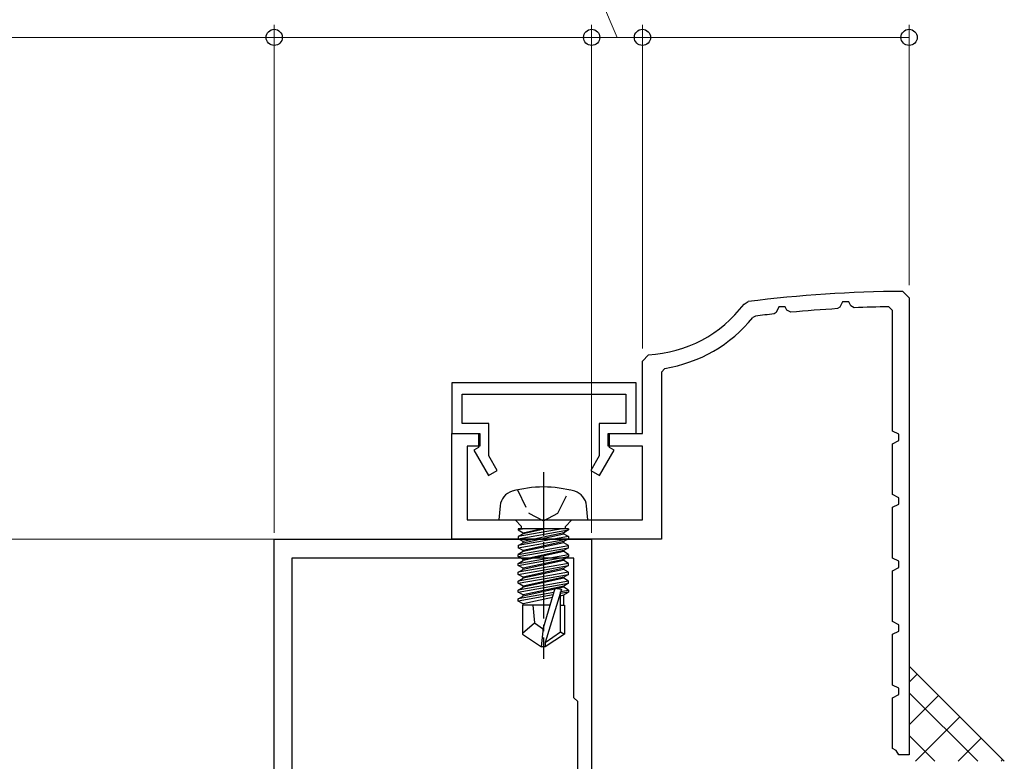
# Model space of a CAD drawing. Extents: x 105 to 1155, y 126 to 1692.
# Drawn here: x 974 to 1052, y 964 to 1022 of the extents above; entities that cross this region are included whole.
import ezdxf

# ---------------------------------------------------------------- set-up
doc = ezdxf.new("R2010")
doc.units = 0
doc.linetypes.add('YCENTER_1', pattern=[13, 10, -1, 1, -1])
doc.linetypes.add('YHIDDEN_1', pattern=[4, 3, -1])
for name, color, linetype, lineweight in [('YKK_11', 7, 'CONTINUOUS', 30), ('YKK_12', 2, 'CONTINUOUS', 13), ('YKK_13', 4, 'CONTINUOUS', 30), ('YKK_D', 6, 'CONTINUOUS', 13), ('YSS_K', 3, 'CONTINUOUS', 13)]:
    doc.layers.add(name, color=color, linetype=linetype, lineweight=lineweight)

msp = doc.modelspace()

# ---------------------------------------------------------------- linework, layer by layer
at = {"layer": 'YKK_11', "color": 30, "linetype": 'ByBlock', "lineweight": -2, "ltscale": 0.5}
for p, q in [((1043.921, 1000.582, 0), (1044.424, 1000.082, 0)), ((1031.423, 999.582, 0), (1031.76, 999.778, 0)), ((1039.179, 999.757, 0), (1038.962, 999.332, 0)), ((1039.669, 999.757, 0), (1039.179, 999.757, 0)), ((1039.824, 999.452, 0), (1039.669, 999.757, 0)), ((1044.424, 1000.082, 0), (1044.424, 964.083, 0)), ((1033.946, 998.918, 0), (1033.789, 998.809, 0)), ((1034.178, 999.378, 0), (1033.946, 998.918, 0)), ((1034.67, 999.378, 0), (1034.178, 999.378, 0)), ((1034.807, 999.106, 0), (1034.67, 999.378, 0)), ((1035.103, 998.942, 0), (1034.807, 999.106, 0)), ((1038.962, 999.332, 0), (1038.795, 999.223, 0)), ((1040.105, 999.289, 0), (1039.824, 999.452, 0)), ((1043.124, 999.07, 0), (1042.819, 999.37, 0)), ((1043.124, 989.583, 0), (1043.124, 999.07, 0)), ((1032.321, 998.639, 0), (1032.124, 998.53, 0)), ((1023.424, 995.095, 0), (1023.9, 995.594, 0)), ((1023.424, 989.383, 0), (1023.424, 995.095, 0)), ((1025.177, 994.521, 0), (1024.924, 994.225, 0)), ((1024.924, 994.225, 0), (1024.924, 981.083, 0)), ((1022.924, 993.383), (1008.424, 993.383)), ((1008.424, 993.383), (1008.424, 989.383)), ((1022.924, 989.383), (1022.924, 993.383)), ((1009.224, 990.183), (1009.224, 992.483)), ((1009.224, 992.483), (1022.124, 992.483)), ((1022.124, 992.483), (1022.124, 990.183)), ((1011.324, 990.183), (1009.224, 990.183)), ((1011.324, 987.636), (1011.324, 990.183)), ((1022.124, 990.183), (1020.024, 990.183)), ((1020.024, 990.183), (1020.024, 987.636)), ((1043.624, 989.328, 0), (1043.124, 989.583, 0)), ((1008.424, 989.383), (1010.524, 989.383)), ((1008.424, 981.083, 0), (1008.424, 989.383, 0)), ((1008.424, 989.383, 0), (1010.624, 989.383, 0)), ((1010.524, 989.383), (1010.524, 988.283)), ((1010.624, 989.383, 0), (1010.624, 988.383, 0)), ((1020.724, 988.383, 0), (1020.724, 989.383, 0)), ((1020.724, 989.383, 0), (1023.424, 989.383, 0)), ((1020.824, 988.283), (1020.824, 989.383)), ((1020.824, 989.383), (1022.924, 989.383)), ((1043.124, 988.583, 0), (1043.624, 988.838, 0)), ((1043.624, 988.838, 0), (1043.624, 989.328, 0)), ((1010.624, 988.383, 0), (1009.624, 988.383, 0)), ((1009.624, 988.383, 0), (1009.624, 982.583, 0)), ((1010.524, 988.283), (1010.151, 988.068)), ((1010.151, 988.068), (1011.297, 986.083)), ((1020.051, 986.083), (1021.197, 988.068)), ((1023.424, 988.383, 0), (1020.724, 988.383, 0)), ((1021.197, 988.068), (1020.824, 988.283)), ((1023.424, 982.583, 0), (1023.424, 988.383, 0)), ((1043.124, 984.583, 0), (1043.124, 988.583, 0)), ((1011.989, 986.483), (1011.324, 987.636)), ((1020.024, 987.636), (1019.359, 986.483)), ((1011.297, 986.083), (1011.989, 986.483)), ((1019.359, 986.483), (1020.051, 986.083)), ((1043.624, 984.328, 0), (1043.124, 984.583, 0)), ((1043.624, 983.838, 0), (1043.624, 984.328, 0)), ((1043.124, 983.583, 0), (1043.624, 983.838, 0)), ((1043.124, 979.583, 0), (1043.124, 983.583, 0)), ((1009.624, 982.583, 0), (1023.424, 982.583, 0)), ((1024.924, 981.083, 0), (1008.424, 981.083, 0)), ((1043.624, 979.328, 0), (1043.124, 979.583, 0)), ((1043.124, 978.583, 0), (1043.624, 978.838, 0)), ((1043.624, 978.838, 0), (1043.624, 979.328, 0)), ((1043.124, 974.583, 0), (1043.124, 978.583, 0)), ((1043.624, 974.328, 0), (1043.124, 974.583, 0)), ((1043.624, 973.838, 0), (1043.624, 974.328, 0)), ((1043.124, 973.583, 0), (1043.624, 973.838, 0)), ((1043.124, 969.583, 0), (1043.124, 973.583, 0)), ((1043.624, 969.328, 0), (1043.124, 969.583, 0)), ((1043.624, 968.838, 0), (1043.624, 969.328, 0)), ((1043.124, 968.583, 0), (1043.624, 968.838, 0)), ((1043.124, 964.583, 0), (1043.124, 968.583, 0)), ((1043.406, 964.439, 0), (1043.124, 964.583, 0)), ((1043.624, 964.083, 0), (1043.406, 964.439, 0))]:
    msp.add_line(p, q, dxfattribs=at)
at = {"layer": 'YKK_11', "color": 211, "linetype": 'ByBlock', "lineweight": -2, "ltscale": 0.5}
for p, q in [((994.424, 925.583), (994.424, 981.083)), ((994.424, 981.083), (1019.424, 981.083)), ((1019.424, 981.083), (1019.424, 936.541)), ((995.824, 979.583), (995.824, 901.583)), ((1018.024, 979.583), (995.824, 979.583)), ((1018.024, 968.583), (1018.024, 979.583)), ((1018.324, 968.283), (1018.024, 968.583)), ((1018.324, 946.483), (1018.324, 968.283))]:
    msp.add_line(p, q, dxfattribs=at)
at = {"layer": 'YKK_11', "color": 30, "linetype": 'ByBlock', "lineweight": -2}
msp.add_line((1044.424, 964.083, 0), (1043.624, 964.083, 0), dxfattribs=at)
at = {"layer": 'YKK_11', "color": 30, "linetype": 'ByBlock', "lineweight": -2, "ltscale": 0.5}
for centre, radius, start, end in [((1044.424, 900.583, 0), 100, 90.28793, 97.27555), ((1023.424, 1005.583, 0), 10, 272.7294, 323.12247), ((1044.424, 900.585, 0), 98.798, 96.17959, 97.03662), ((1044.424, 900.584, 0), 98.799, 93.2659, 95.41324), ((1044.424, 900.585, 0), 98.798, 90.93073, 92.50557), ((1023.424, 1005.583, 0), 11.2, 279.00507, 320.96976)]:
    msp.add_arc(centre, radius, start, end, dxfattribs=at)
at = {"layer": 'YKK_12'}
for q in [(859.412, 981.083), (994.424, 900.083)]:
    msp.add_line((994.424, 981.083), q, dxfattribs=at)
at = {"layer": 'YKK_13', "linetype": 'YCENTER_1', "ltscale": 0.5}
msp.add_line((1015.624, 986.337), (1015.624, 971.653), dxfattribs=at)
at = {"layer": 'YKK_13', "linetype": 'YHIDDEN_1', "ltscale": 0.5}
for p, q in [((1013.574, 984.946), (1014.479, 983.131)), ((1016.769, 983.131), (1017.674, 984.946)), ((1014.479, 983.131), (1015.624, 982.523)), ((1015.624, 982.523), (1016.769, 983.131))]:
    msp.add_line(p, q, dxfattribs=at)
at = {"layer": 'YKK_13', "linetype": 'Continuous', "ltscale": 0.5}
for p, q in [((1012.222, 983.702), (1012.124, 982.583)), ((1019.124, 982.583), (1019.026, 983.702)), ((1012.124, 982.583), (1019.124, 982.583)), ((1013.894, 982.083), (1013.394, 982.583)), ((1017.354, 982.083), (1017.854, 982.583)), ((1013.645, 981.883), (1013.645, 981.796)), ((1017.603, 981.883), (1013.645, 981.883)), ((1014.139, 981.883), (1013.645, 981.796)), ((1017.109, 981.883), (1013.645, 981.27)), ((1013.645, 981.796), (1014.024, 981.577)), ((1013.645, 981.096), (1017.603, 981.796)), ((1013.894, 981.883), (1013.894, 982.083)), ((1014.024, 981.577), (1015.423, 981.883)), ((1015.825, 981.883), (1014.024, 981.489)), ((1017.603, 981.796), (1017.224, 981.577)), ((1017.354, 981.883), (1017.354, 982.083)), ((1017.603, 981.883), (1017.603, 981.796)), ((1014.024, 981.489), (1013.645, 981.27)), ((1017.603, 981.27), (1013.645, 980.57)), ((1013.645, 981.27), (1013.645, 981.096)), ((1013.645, 980.396), (1017.603, 981.096)), ((1014.024, 980.877), (1013.645, 981.096)), ((1017.224, 981.577), (1014.024, 980.877)), ((1014.024, 981.489), (1014.024, 981.577)), ((1014.024, 980.789), (1017.224, 981.489)), ((1017.224, 981.489), (1017.224, 981.577)), ((1017.224, 981.489), (1017.603, 981.27)), ((1017.603, 981.096), (1017.224, 980.877)), ((1017.603, 981.27), (1017.603, 981.096)), ((1013.645, 980.57), (1014.024, 980.789)), ((1013.645, 979.87), (1017.603, 980.57)), ((1013.645, 980.57), (1013.645, 980.396)), ((1013.645, 979.696), (1017.603, 980.396)), ((1014.024, 980.177), (1013.645, 980.396)), ((1017.224, 980.877), (1014.024, 980.177)), ((1014.024, 980.789), (1014.024, 980.877)), ((1017.224, 980.789), (1014.024, 980.089)), ((1017.224, 980.177), (1014.024, 979.477)), ((1014.024, 980.089), (1014.024, 980.177)), ((1017.224, 980.789), (1017.224, 980.877)), ((1017.603, 980.57), (1017.224, 980.789)), ((1017.603, 980.396), (1017.224, 980.177)), ((1017.224, 980.089), (1017.224, 980.177)), ((1017.603, 980.396), (1017.603, 980.57)), ((1014.024, 980.089), (1013.645, 979.87)), ((1013.645, 979.696), (1013.645, 979.87)), ((1013.645, 979.17), (1017.603, 979.87)), ((1014.024, 979.477), (1013.645, 979.696)), ((1013.645, 978.996), (1017.603, 979.696)), ((1017.224, 980.089), (1014.024, 979.389)), ((1014.024, 979.389), (1014.024, 979.477)), ((1017.224, 979.477), (1014.024, 978.777)), ((1017.603, 979.87), (1017.224, 980.089)), ((1017.603, 979.696), (1017.224, 979.477)), ((1017.224, 979.389), (1017.224, 979.477)), ((1017.603, 979.87), (1017.603, 979.696)), ((1013.645, 979.17), (1014.024, 979.389)), ((1013.645, 978.996), (1013.645, 979.17)), ((1017.603, 979.17), (1013.645, 978.47)), ((1014.024, 978.777), (1013.645, 978.996)), ((1013.645, 978.296), (1017.603, 978.996)), ((1013.645, 978.47), (1014.024, 978.689)), ((1017.224, 979.389), (1014.024, 978.689)), ((1014.024, 978.689), (1014.024, 978.777)), ((1017.224, 978.777), (1014.024, 978.077)), ((1017.224, 978.689), (1014.024, 977.989)), ((1017.603, 979.17), (1017.224, 979.389)), ((1017.603, 978.996), (1017.224, 978.777)), ((1017.224, 978.689), (1017.224, 978.777)), ((1017.603, 978.47), (1017.224, 978.689)), ((1017.603, 978.996), (1017.603, 979.17)), ((1013.645, 978.296), (1013.645, 978.47)), ((1017.603, 978.47), (1013.645, 977.77)), ((1014.024, 978.077), (1013.645, 978.296)), ((1013.645, 977.596), (1017.603, 978.296)), ((1013.645, 977.77), (1014.024, 977.989)), ((1014.024, 977.989), (1014.024, 978.077)), ((1017.224, 978.077), (1014.024, 977.377)), ((1017.224, 977.989), (1014.024, 977.289)), ((1017.603, 978.296), (1017.224, 978.077)), ((1017.224, 977.989), (1017.224, 978.077)), ((1017.603, 977.77), (1017.224, 977.989)), ((1017.603, 978.296), (1017.603, 978.47)), ((1013.645, 977.596), (1013.645, 977.77)), ((1017.603, 977.77), (1013.645, 977.07)), ((1014.024, 977.377), (1013.645, 977.596)), ((1013.645, 976.896), (1017.603, 977.596)), ((1013.645, 977.07), (1014.024, 977.289)), ((1014.024, 977.289), (1014.024, 977.377)), ((1017.224, 977.377), (1014.024, 976.677)), ((1017.224, 977.289), (1014.024, 976.589)), ((1015.624, 974.089), (1016.547, 977.203)), ((1017.038, 977.148), (1015.774, 972.945)), ((1016.547, 977.203), (1017.038, 977.148)), ((1017.603, 977.596), (1017.224, 977.377)), ((1017.224, 977.289), (1017.224, 977.377)), ((1017.603, 977.07), (1017.224, 977.289)), ((1017.603, 977.596), (1017.603, 977.77)), ((1013.645, 976.896), (1013.645, 977.07)), ((1014.024, 976.677), (1013.645, 976.896)), ((1016.447, 976.866), (1013.645, 976.37)), ((1016.392, 976.682), (1013.645, 976.196)), ((1013.645, 976.37), (1014.024, 976.589)), ((1013.645, 976.196), (1013.645, 976.37)), ((1014.024, 976.589), (1014.024, 976.677)), ((1016.333, 976.482), (1014.024, 975.977)), ((1016.973, 976.959), (1017.603, 977.07)), ((1016.974, 973.788), (1016.974, 976.935)), ((1017.603, 976.896), (1016.974, 976.785)), ((1016.974, 976.622), (1017.224, 976.677)), ((1017.224, 976.677), (1017.603, 976.896)), ((1017.224, 975.883), (1017.224, 976.677)), ((1017.603, 977.07), (1017.603, 976.896)), ((1014.024, 975.977), (1013.645, 976.196)), ((1016.155, 975.883), (1013.974, 975.883)), ((1013.974, 975.883), (1013.974, 973.595)), ((1014.024, 975.889), (1014.024, 975.977)), ((1014.784, 975.883), (1014.924, 974.483)), ((1016.974, 975.883), (1017.274, 975.883)), ((1017.274, 975.883), (1017.274, 973.595)), ((1013.974, 973.671), (1014.924, 974.483)), ((1014.924, 974.483), (1015.624, 973.982)), ((1015.474, 972.583), (1015.624, 974.089)), ((1013.974, 973.595), (1015.474, 972.583)), ((1015.774, 972.945), (1016.974, 973.788)), ((1017.274, 973.595), (1015.774, 972.583)), ((1016.974, 973.788), (1017.274, 973.595)), ((1015.774, 972.583), (1015.474, 972.583)), ((1015.774, 972.945), (1015.774, 972.583))]:
    msp.add_line(p, q, dxfattribs=at)
for centre, radius, start, end in [((1013.517, 983.589), 1.3, 105.88086, 175.00003), ((1015.624, 976.183), 9, 74.11918, 105.88086), ((1017.731, 983.589), 1.3, 5.00001, 74.11918)]:
    msp.add_arc(centre, radius, start, end, dxfattribs=at)
at = {"layer": 'YKK_D'}
for p, q in [((1021.424, 1020.582), (1013.079, 1040.582)), ((994.424, 981.583), (994.424, 1021.582)), ((994.424, 981.583), (994.424, 1021.582)), ((1019.424, 981.583), (1019.424, 1021.582)), ((1019.424, 981.583), (1019.424, 1021.582)), ((1023.424, 996.095), (1023.424, 1021.582)), ((1023.424, 996.095), (1023.424, 1021.582)), ((1044.424, 1001.082), (1044.424, 1021.582)), ((994.424, 1020.582), (959.424, 1020.582)), ((1019.424, 1020.582), (994.424, 1020.582)), ((1023.424, 1020.582), (1019.424, 1020.582)), ((1023.424, 1020.582), (1044.424, 1020.582))]:
    msp.add_line(p, q, dxfattribs=at)
at = {"layer": 'YKK_D', "linetype": 'ByBlock', "lineweight": -2}
for centre in [(994.424, 1020.582), (994.424, 1020.582), (1019.424, 1020.582), (1019.424, 1020.582), (1023.424, 1020.582), (1023.424, 1020.582), (1044.424, 1020.582)]:
    msp.add_circle(centre, 0.637, dxfattribs=at)
at = {"layer": 'YSS_K'}
msp.add_line((1044.424, 971.083), (1051.924, 963.583), dxfattribs=at)
at = {"layer": 'YSS_K', "linetype": 'Continuous', "ltscale": 1.5}
for p, q in [((1044.424, 969.813), (1045.059, 970.448)), ((1044.424, 968.985), (1049.826, 963.583)), ((1044.424, 966.446), (1046.743, 968.764)), ((1044.929, 963.583), (1048.426, 967.081)), ((1044.424, 965.618), (1046.458, 963.583)), ((1048.296, 963.583), (1050.11, 965.397)), ((1051.664, 963.583), (1051.794, 963.713))]:
    msp.add_line(p, q, dxfattribs=at)

doc.saveas('drawing.dxf')
